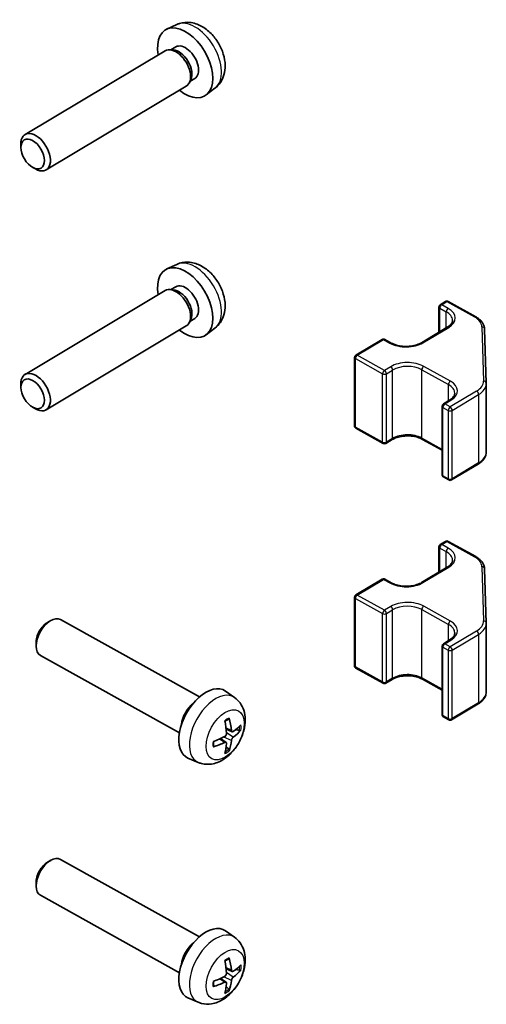
# Model space of a CAD drawing. Units: millimetres. Extents: x 65 to 8142, y 19 to 1301.
# Drawn here: x 1702 to 1736, y 563 to 635 of the extents above; entities that cross this region are included whole.
import ezdxf

# ---------------------------------------------------------------- set-up
doc = ezdxf.new("R2010")
doc.units = ezdxf.units.MM
doc.header["$LTSCALE"] = 4.5
doc.layers.add('Visible (ISO)', color=7, linetype='Continuous', lineweight=35)
doc.layers.add('Visible Narrow (ISO)', color=7, linetype='Continuous', lineweight=25)

msp = doc.modelspace()

# ---------------------------------------------------------------- linework, layer by layer
at = {"layer": 'Visible (ISO)'}
for p, q in [((1713.1413, 634.1652), (1712.4135, 633.8305)), ((1712.2937, 632.2506), (1702.0892, 626.1472)), ((1712.8787, 632.3151), (1712.6204, 632.327)), ((1713.0669, 632.5345), (1712.7129, 632.3228)), ((1714.1672, 630.1609), (1714.0555, 629.9277)), ((1714.4495, 630.2229), (1714.0955, 630.0112)), ((1713.8336, 629.676), (1703.6291, 623.5725)), ((1715.9214, 629.5171), (1715.2822, 629.0342)), ((1701.7881, 625.1759), (1701.7806, 625.4173)), ((1702.6309, 623.7667), (1702.8401, 623.6459)), ((1713.1413, 616.6922), (1712.4135, 616.3574)), ((1712.8787, 614.8421), (1712.6204, 614.854)), ((1713.0669, 615.0615), (1712.7129, 614.8497)), ((1712.2937, 614.7776), (1702.0892, 608.6741)), ((1732.2336, 611.7425), (1732.2336, 613.5827)), ((1732.3309, 613.7543), (1732.7129, 613.9828)), ((1732.9129, 613.9858), (1734.907, 612.8745)), ((1714.1672, 612.6879), (1714.0555, 612.4547)), ((1714.4495, 612.7499), (1714.0955, 612.5382)), ((1713.8336, 612.203), (1703.6291, 606.0995)), ((1715.9214, 612.0441), (1715.2822, 611.5612)), ((1730.9659, 610.9843), (1732.841, 612.1058)), ((1735.5592, 611.9766), (1735.6798, 608.0348)), ((1726.1845, 610.078), (1728.0944, 611.2204)), ((1728.2944, 611.2234), (1728.7621, 610.9628)), ((1726.0872, 604.9258), (1726.0872, 609.9064)), ((1701.7881, 607.7028), (1701.7806, 607.9443)), ((1735.6801, 608.0103), (1735.6801, 603.0297)), ((1702.6309, 606.2937), (1702.8401, 606.1729)), ((1732.4546, 601.3772), (1732.4546, 606.3578)), ((1732.552, 606.5294), (1733.0034, 606.7994)), ((1726.1898, 604.7511), (1728.1684, 603.6484)), ((1728.3684, 603.6515), (1728.8199, 603.9215)), ((1731.0236, 603.9429), (1732.4546, 603.1454)), ((1733.153, 600.985), (1735.0779, 602.1363)), ((1732.5573, 601.2025), (1732.953, 600.9819)), ((1732.3309, 596.2813), (1732.7129, 596.5097)), ((1732.9129, 596.5128), (1734.907, 595.4015)), ((1732.2336, 594.2695), (1732.2336, 596.1096)), ((1730.9659, 593.5112), (1732.841, 594.6328)), ((1735.5592, 594.5035), (1735.6798, 590.5617)), ((1726.1845, 592.605), (1728.0944, 593.7474)), ((1728.2944, 593.7504), (1728.7621, 593.4898)), ((1726.0872, 587.4528), (1726.0872, 592.4334)), ((1703.7348, 590.6114), (1703.9593, 590.7411)), ((1714.791, 585.1759), (1704.6711, 590.8158)), ((1735.6801, 590.5373), (1735.6801, 585.5566)), ((1702.8919, 589.099), (1702.8997, 588.8399)), ((1732.552, 589.0564), (1733.0034, 589.3264)), ((1732.4546, 583.9041), (1732.4546, 588.8848)), ((1713.3305, 582.5554), (1703.2107, 588.1952)), ((1726.1898, 587.2781), (1728.1684, 586.1754)), ((1728.3684, 586.1784), (1728.8199, 586.4484)), ((1731.0236, 586.4699), (1732.4546, 585.6724)), ((1717.3424, 585.1376), (1716.676, 585.6078)), ((1733.153, 583.512), (1735.0779, 584.6633)), ((1732.5573, 583.7294), (1732.953, 583.5089)), ((1717.1712, 582.6457), (1716.7324, 582.8325)), ((1717.4367, 582.7958), (1717.6925, 582.7319)), ((1716.7289, 581.8651), (1716.3338, 582.1439)), ((1716.9192, 581.3603), (1716.7356, 581.5415)), ((1714.7052, 580.4056), (1713.9548, 580.725)), ((1703.7348, 573.1384), (1703.9593, 573.268)), ((1714.791, 567.7028), (1704.6711, 573.3427)), ((1702.8919, 571.626), (1702.8997, 571.3669)), ((1713.3305, 565.0823), (1703.2107, 570.7222)), ((1717.3424, 567.6646), (1716.676, 568.1347)), ((1717.1712, 565.1726), (1716.7324, 565.3594)), ((1717.4367, 565.3227), (1717.6925, 565.2588)), ((1716.7289, 564.3921), (1716.3338, 564.6709)), ((1716.9192, 563.8872), (1716.7356, 564.0685)), ((1714.7052, 562.9326), (1713.9548, 563.252))]:
    msp.add_line(p, q, dxfattribs=at)
for centre, start, end in [((1732.4336, 613.5827), 120.884268, 180), ((1732.8155, 613.8111), 60.868787, 120.884268), ((1728.1971, 611.0487), 60.868787, 120.884268), ((1726.2872, 609.9064), 120.884268, 180), ((1732.6546, 606.3578), 120.884268, 180), ((1726.2872, 604.9258), 180, 240.868787), ((1728.2658, 603.8231), 240.868787, 300.884268), ((1732.6546, 601.3772), 180, 240.868787), ((1733.0503, 601.1566), 240.868787, 300.884268), ((1732.4336, 596.1096), 120.884268, 180), ((1732.8155, 596.3381), 60.868787, 120.884268), ((1728.1971, 593.5757), 60.868787, 120.884268), ((1726.2872, 592.4334), 120.884268, 180), ((1732.6546, 588.8848), 120.884268, 180), ((1726.2872, 587.4528), 180, 240.868787), ((1728.2658, 586.3501), 240.868787, 300.884268), ((1732.6546, 583.9041), 180, 240.868787), ((1733.0503, 583.6836), 240.868787, 300.884268)]:
    msp.add_arc(centre, 0.2, start, end, dxfattribs=at)
for centre, major_axis, ratio, start_param, end_param in [((1713.7582, 631.3787), (1.4373, -2.403), 0.5874575, 5.2777424, 10.4302209), ((1713.0637, 630.9633), (0.77, -1.2873), 0.5874575, 0, 3.1415927), ((1713.2767, 631.0907), (0.6913, -1.1558), 0.5874575, 0.3711589, 2.7704338), ((1713.7582, 631.3787), (0.6913, -1.1558), 0.5874575, 0, 3.1415927), ((1702.8591, 624.8599), (0.77, -1.2873), 0.5874575, 5.4711526, 10.2368106), ((1713.7582, 613.9057), (1.4373, -2.403), 0.5874575, 5.2777424, 10.4302209), ((1713.0637, 613.4903), (0.77, -1.2873), 0.5874575, 0, 3.1415927), ((1713.2767, 613.6177), (0.6913, -1.1558), 0.5874575, 0.3711589, 2.7704338), ((1713.7582, 613.9057), (0.6913, -1.1558), 0.5874575, 0, 3.1415927), ((1702.8591, 607.3868), (0.77, -1.2873), 0.5874575, 5.4711526, 10.2368106), ((1703.9409, 589.5055), (-0.7302, -1.3103), 0.5670629, 3.1415927, 6.2831853), ((1703.7201, 589.6285), (-0.5809, -1.0423), 0.5670629, 3.9006402, 5.5241377), ((1715.2319, 583.2129), (-1.3631, -2.4458), 0.5670629, 3.0813242, 6.3434538), ((1714.5124, 583.6139), (0.7302, 1.3103), 0.5670629, 0.9250413, 2.2165513), ((1713.4915, 584.3198), (2.2117, -4.4809), 0.5403228, 0.9131384, 1.1192007), ((1713.2526, 584.1769), (-2.9291, 4.0485), 0.6300847, 3.9560696, 4.162132), ((1713.3711, 584.1085), (-4.9858, -0.3351), 0.5210912, 2.4282059, 2.6342682), ((1713.3711, 584.3893), (4.9834, -0.368), 0.6291795, 5.6512431, 5.8573054), ((1713.373, 584.1096), (-4.9808, -0.4018), 0.5303339, 2.031897, 2.2379594), ((1713.373, 584.3904), (4.9781, -0.4341), 0.6199368, 5.2702585, 5.4763208), ((1713.4915, 584.322), (2.2724, -4.4504), 0.5312391, 0.516577, 0.7226393), ((1713.2526, 584.1791), (-2.874, 4.0878), 0.6391684, 3.5753828, 3.7814452), ((1703.9409, 572.0325), (-0.7302, -1.3103), 0.5670629, 3.1415927, 6.2831853), ((1703.7201, 572.1555), (-0.5809, -1.0423), 0.5670629, 3.9006402, 5.5241377), ((1715.2319, 565.7399), (-1.3631, -2.4458), 0.5670629, 3.0813242, 6.3434538), ((1714.5124, 566.1409), (0.7302, 1.3103), 0.5670629, 0.9250413, 2.2165513), ((1713.2526, 566.7039), (-2.9291, 4.0485), 0.6300847, 3.9560696, 4.162132), ((1713.4915, 566.8467), (2.2117, -4.4809), 0.5403228, 0.9131384, 1.1192007), ((1713.3711, 566.6354), (-4.9858, -0.3351), 0.5210912, 2.4282059, 2.6342682), ((1713.3711, 566.9162), (4.9834, -0.368), 0.6291795, 5.6512431, 5.8573054), ((1713.373, 566.6366), (-4.9808, -0.4018), 0.5303339, 2.031897, 2.2379594), ((1713.373, 566.9174), (4.9781, -0.4341), 0.6199368, 5.2702585, 5.4763208), ((1713.4915, 566.8489), (2.2724, -4.4504), 0.5312391, 0.516577, 0.7226393), ((1713.2526, 566.7061), (-2.874, 4.0878), 0.6391684, 3.5753828, 3.7814452)]:
    msp.add_ellipse(centre, major_axis=major_axis, ratio=ratio, start_param=start_param, end_param=end_param, dxfattribs=at)
for centre in [(1702.6461, 624.7324), (1702.6461, 607.2594)]:
    msp.add_ellipse(centre, major_axis=(-0.6125, 1.0241), ratio=0.5874575, dxfattribs=at)
for points, knots in [([(1715.9214, 629.5171), (1716.0811, 629.6377), (1716.2162, 629.7845), (1716.4404, 630.1171), (1716.5221, 630.3044), (1716.6435, 630.7238), (1716.6674, 630.9552), (1716.6591, 631.4646), (1716.6099, 631.7398), (1716.4437, 632.2885), (1716.3215, 632.5605), (1716.0191, 633.0676), (1715.8396, 633.3027), (1715.4248, 633.7229), (1715.1897, 633.9084), (1714.6703, 634.1873), (1714.3886, 634.2885), (1713.8418, 634.3396), (1713.5932, 634.3214), (1713.2793, 634.2233), (1713.2094, 634.1966), (1713.1413, 634.1652)], [5.570329, 5.570329, 5.570329, 5.570329, 5.7757263, 5.7757263, 6.0076642, 6.0076642, 6.3017508, 6.3017508, 6.6753315, 6.6753315, 7.0752542, 7.0752542, 7.4720096, 7.4720096, 7.8719179, 7.8719179, 8.2419427, 8.2419427, 8.5077952, 8.5077952, 8.5848159, 8.5848159, 8.5848159, 8.5848159]), ([(1715.9214, 612.0441), (1716.0811, 612.1647), (1716.2162, 612.3115), (1716.4404, 612.644), (1716.5221, 612.8313), (1716.6435, 613.2508), (1716.6674, 613.4822), (1716.6591, 613.9916), (1716.6099, 614.2668), (1716.4437, 614.8155), (1716.3215, 615.0875), (1716.0191, 615.5946), (1715.8396, 615.8297), (1715.4248, 616.2499), (1715.1897, 616.4354), (1714.6703, 616.7142), (1714.3886, 616.8154), (1713.8418, 616.8666), (1713.5932, 616.8483), (1713.2793, 616.7503), (1713.2094, 616.7236), (1713.1413, 616.6922)], [5.570329, 5.570329, 5.570329, 5.570329, 5.7757263, 5.7757263, 6.0076642, 6.0076642, 6.3017508, 6.3017508, 6.6753315, 6.6753315, 7.0752542, 7.0752542, 7.4720096, 7.4720096, 7.8719179, 7.8719179, 8.2419427, 8.2419427, 8.5077952, 8.5077952, 8.5848159, 8.5848159, 8.5848159, 8.5848159]), ([(1734.907, 612.8745), (1734.9826, 612.8324), (1735.0534, 612.7863), (1735.1835, 612.6866), (1735.243, 612.633), (1735.3485, 612.5184), (1735.3947, 612.4574), (1735.4715, 612.3288), (1735.502, 612.2612), (1735.5448, 612.1213), (1735.5569, 612.0491), (1735.5592, 611.9766)], [0, 0, 0, 0, 0.15707963, 0.15707963, 0.31415927, 0.31415927, 0.4712389, 0.4712389, 0.62831853, 0.62831853, 0.78539816, 0.78539816, 0.78539816, 0.78539816]), ([(1732.841, 612.1058), (1732.8937, 612.1373), (1732.9413, 612.1707), (1733.0251, 612.2393), (1733.0613, 612.2746), (1733.1221, 612.3453), (1733.1467, 612.3807), (1733.1848, 612.4502), (1733.1985, 612.4842), (1733.2163, 612.5508), (1733.2206, 612.5833), (1733.2206, 612.6159)], [4.71238898, 4.71238898, 4.71238898, 4.71238898, 4.86593599, 4.86593599, 5.019483, 5.019483, 5.17303001, 5.17303001, 5.32657702, 5.32657702, 5.48012403, 5.48012403, 5.48012403, 5.48012403]), ([(1728.7621, 610.9628), (1728.8688, 610.9034), (1728.9941, 610.8515), (1729.2713, 610.7702), (1729.4234, 610.7411), (1729.7384, 610.7102), (1729.9014, 610.7087), (1730.2198, 610.7339), (1730.3752, 610.7606), (1730.6604, 610.8383), (1730.7905, 610.8892), (1730.9239, 610.9599), (1730.9453, 610.9719), (1730.9659, 610.9843)], [3.1415927, 3.1415927, 3.1415927, 3.1415927, 3.4393756, 3.4393756, 3.7410258, 3.7410258, 4.0455904, 4.0455904, 4.3503082, 4.3503082, 4.6523394, 4.6523394, 4.712389, 4.712389, 4.712389, 4.712389]), ([(1735.6798, 608.0348), (1735.6798, 608.0331), (1735.6799, 608.0315), (1735.6799, 608.0283), (1735.68, 608.0266), (1735.68, 608.0234), (1735.6801, 608.0217), (1735.6801, 608.0185), (1735.6801, 608.0168), (1735.6801, 608.0136), (1735.6801, 608.0119), (1735.6801, 608.0103)], [0.785398163, 0.785398163, 0.785398163, 0.785398163, 0.788930786, 0.788930786, 0.792463408, 0.792463408, 0.795996031, 0.795996031, 0.799528653, 0.799528653, 0.803061275, 0.803061275, 0.803061275, 0.803061275]), ([(1733.0034, 606.7994), (1733.0561, 606.8309), (1733.1036, 606.8643), (1733.1874, 606.9329), (1733.2237, 606.9682), (1733.2845, 607.0389), (1733.309, 607.0743), (1733.3472, 607.1438), (1733.3608, 607.1778), (1733.3787, 607.2444), (1733.3829, 607.2769), (1733.3829, 607.3095)], [4.71238898, 4.71238898, 4.71238898, 4.71238898, 4.86593599, 4.86593599, 5.019483, 5.019483, 5.17303001, 5.17303001, 5.32657702, 5.32657702, 5.48012403, 5.48012403, 5.48012403, 5.48012403]), ([(1728.8199, 603.9215), (1728.922, 603.9825), (1729.0434, 604.0367), (1729.3142, 604.1232), (1729.4639, 604.1554), (1729.7761, 604.1927), (1729.9387, 604.1976), (1730.2586, 604.1791), (1730.4159, 604.1556), (1730.7069, 604.0836), (1730.8408, 604.0353), (1730.9796, 603.9667), (1731.002, 603.955), (1731.0236, 603.9429)], [4.712389, 4.712389, 4.712389, 4.712389, 5.0099664, 5.0099664, 5.3111293, 5.3111293, 5.6154834, 5.6154834, 5.920336, 5.920336, 6.2228173, 6.2228173, 6.2831853, 6.2831853, 6.2831853, 6.2831853]), ([(1735.0779, 602.1363), (1735.1496, 602.1792), (1735.2165, 602.2258), (1735.3392, 602.3262), (1735.395, 602.3801), (1735.4934, 602.4946), (1735.5362, 602.5554), (1735.6063, 602.6831), (1735.6337, 602.75), (1735.6706, 602.8879), (1735.6801, 602.9588), (1735.6801, 603.0297)], [4.71238898, 4.71238898, 4.71238898, 4.71238898, 4.86593599, 4.86593599, 5.019483, 5.019483, 5.17303001, 5.17303001, 5.32657702, 5.32657702, 5.48012403, 5.48012403, 5.48012403, 5.48012403]), ([(1732.841, 594.6328), (1732.8937, 594.6643), (1732.9413, 594.6976), (1733.0251, 594.7662), (1733.0613, 594.8015), (1733.1221, 594.8723), (1733.1467, 594.9077), (1733.1848, 594.9772), (1733.1985, 595.0112), (1733.2163, 595.0778), (1733.2206, 595.1103), (1733.2206, 595.1428)], [4.71238898, 4.71238898, 4.71238898, 4.71238898, 4.86593599, 4.86593599, 5.019483, 5.019483, 5.17303001, 5.17303001, 5.32657702, 5.32657702, 5.48012403, 5.48012403, 5.48012403, 5.48012403]), ([(1734.907, 595.4015), (1734.9826, 595.3593), (1735.0534, 595.3133), (1735.1835, 595.2136), (1735.243, 595.16), (1735.3485, 595.0454), (1735.3947, 594.9844), (1735.4715, 594.8558), (1735.502, 594.7882), (1735.5448, 594.6483), (1735.5569, 594.5761), (1735.5592, 594.5035)], [0, 0, 0, 0, 0.15707963, 0.15707963, 0.31415927, 0.31415927, 0.4712389, 0.4712389, 0.62831853, 0.62831853, 0.78539816, 0.78539816, 0.78539816, 0.78539816]), ([(1728.7621, 593.4898), (1728.8688, 593.4303), (1728.9941, 593.3785), (1729.2713, 593.2972), (1729.4234, 593.2681), (1729.7384, 593.2371), (1729.9014, 593.2356), (1730.2198, 593.2608), (1730.3752, 593.2876), (1730.6604, 593.3653), (1730.7905, 593.4161), (1730.9239, 593.4869), (1730.9453, 593.4989), (1730.9659, 593.5112)], [3.1415927, 3.1415927, 3.1415927, 3.1415927, 3.4393756, 3.4393756, 3.7410258, 3.7410258, 4.0455904, 4.0455904, 4.3503082, 4.3503082, 4.6523394, 4.6523394, 4.712389, 4.712389, 4.712389, 4.712389]), ([(1735.6798, 590.5617), (1735.6798, 590.5601), (1735.6799, 590.5585), (1735.6799, 590.5552), (1735.68, 590.5536), (1735.68, 590.5503), (1735.6801, 590.5487), (1735.6801, 590.5454), (1735.6801, 590.5438), (1735.6801, 590.5405), (1735.6801, 590.5389), (1735.6801, 590.5373)], [0.785398163, 0.785398163, 0.785398163, 0.785398163, 0.788930786, 0.788930786, 0.792463408, 0.792463408, 0.795996031, 0.795996031, 0.799528653, 0.799528653, 0.803061275, 0.803061275, 0.803061275, 0.803061275]), ([(1733.0034, 589.3264), (1733.0561, 589.3579), (1733.1036, 589.3912), (1733.1874, 589.4598), (1733.2237, 589.4951), (1733.2845, 589.5659), (1733.309, 589.6013), (1733.3472, 589.6708), (1733.3608, 589.7048), (1733.3787, 589.7714), (1733.3829, 589.8039), (1733.3829, 589.8364)], [4.71238898, 4.71238898, 4.71238898, 4.71238898, 4.86593599, 4.86593599, 5.019483, 5.019483, 5.17303001, 5.17303001, 5.32657702, 5.32657702, 5.48012403, 5.48012403, 5.48012403, 5.48012403]), ([(1728.8199, 586.4484), (1728.922, 586.5095), (1729.0434, 586.5637), (1729.3142, 586.6502), (1729.4639, 586.6823), (1729.7761, 586.7197), (1729.9387, 586.7246), (1730.2586, 586.7061), (1730.4159, 586.6826), (1730.7069, 586.6106), (1730.8408, 586.5622), (1730.9796, 586.4937), (1731.002, 586.4819), (1731.0236, 586.4699)], [4.712389, 4.712389, 4.712389, 4.712389, 5.0099664, 5.0099664, 5.3111293, 5.3111293, 5.6154834, 5.6154834, 5.920336, 5.920336, 6.2228173, 6.2228173, 6.2831853, 6.2831853, 6.2831853, 6.2831853]), ([(1735.0779, 584.6633), (1735.1496, 584.7062), (1735.2165, 584.7528), (1735.3392, 584.8532), (1735.395, 584.907), (1735.4934, 585.0216), (1735.5362, 585.0824), (1735.6063, 585.2101), (1735.6337, 585.277), (1735.6706, 585.4148), (1735.6801, 585.4857), (1735.6801, 585.5566)], [4.71238898, 4.71238898, 4.71238898, 4.71238898, 4.86593599, 4.86593599, 5.019483, 5.019483, 5.17303001, 5.17303001, 5.32657702, 5.32657702, 5.48012403, 5.48012403, 5.48012403, 5.48012403]), ([(1717.3424, 585.1376), (1717.5026, 585.0246), (1717.6394, 584.8852), (1717.869, 584.5676), (1717.9544, 584.3876), (1718.0868, 583.9818), (1718.1175, 583.7566), (1718.1268, 583.2537), (1718.0869, 582.9788), (1717.9407, 582.4268), (1717.8288, 582.1511), (1717.5479, 581.6345), (1717.3799, 581.3935), (1716.988, 580.9566), (1716.7641, 580.7605), (1716.2605, 580.4529), (1715.9827, 580.3343), (1715.4346, 580.255), (1715.1856, 580.2604), (1714.8592, 580.3467), (1714.7813, 580.3732), (1714.7052, 580.4056)], [5.5493787, 5.5493787, 5.5493787, 5.5493787, 5.7477442, 5.7477442, 5.9726625, 5.9726625, 6.2616762, 6.2616762, 6.6375475, 6.6375475, 7.0413978, 7.0413978, 7.4398518, 7.4398518, 7.8432114, 7.8432114, 8.2221026, 8.2221026, 8.4867888, 8.4867888, 8.5704344, 8.5704344, 8.5704344, 8.5704344]), ([(1716.6455, 583.3876), (1716.6587, 583.3976), (1716.6718, 583.4074), (1716.706, 583.4319), (1716.7271, 583.4462), (1716.7692, 583.473), (1716.7902, 583.4856), (1716.8319, 583.5088), (1716.8527, 583.5196), (1716.8938, 583.5393), (1716.9142, 583.5482), (1716.9343, 583.5562)], [4.56977659, 4.56977659, 4.56977659, 4.56977659, 4.61173247, 4.61173247, 4.67909962, 4.67909962, 4.74646678, 4.74646678, 4.81383393, 4.81383393, 4.88120109, 4.88120109, 4.88120109, 4.88120109]), ([(1716.9586, 583.633), (1716.961, 583.6239), (1716.9623, 583.6145), (1716.9624, 583.5963), (1716.9602, 583.5852), (1716.9528, 583.5698), (1716.9464, 583.5627), (1716.9379, 583.5578), (1716.9362, 583.557), (1716.9343, 583.5562)], [0.012262883, 0.012262883, 0.012262883, 0.012262883, 0.015154273, 0.015154273, 0.018959555, 0.018959555, 0.022715966, 0.022715966, 0.023601018, 0.023601018, 0.023601018, 0.023601018]), ([(1716.7596, 582.5265), (1716.7609, 582.5051), (1716.7586, 582.4805), (1716.746, 582.431), (1716.7356, 582.4061), (1716.7109, 582.3627), (1716.6948, 582.3413), (1716.6595, 582.3063), (1716.6405, 582.2925), (1716.6223, 582.2831)], [-0.121542915, -0.121542915, -0.121542915, -0.121542915, -0.114047994, -0.114047994, -0.106553073, -0.106553073, -0.099056528, -0.099056528, -0.09187499, -0.09187499, -0.09187499, -0.09187499]), ([(1717.2554, 582.6617), (1717.2397, 582.6508), (1717.2227, 582.6434), (1717.1907, 582.6391), (1717.1757, 582.6423), (1717.1513, 582.6568), (1717.1403, 582.6691), (1717.1248, 582.7013), (1717.12, 582.7207), (1717.1182, 582.741)], [-0.121542915, -0.121542915, -0.121542915, -0.121542915, -0.114047994, -0.114047994, -0.106553073, -0.106553073, -0.099056528, -0.099056528, -0.09187499, -0.09187499, -0.09187499, -0.09187499]), ([(1717.8137, 582.7588), (1717.8091, 582.7532), (1717.8026, 582.7479), (1717.7871, 582.7384), (1717.7746, 582.7335), (1717.7515, 582.7283), (1717.7368, 582.7269), (1717.7142, 582.7278), (1717.7026, 582.7293), (1717.6925, 582.7319)], [0.012262883, 0.012262883, 0.012262883, 0.012262883, 0.015154273, 0.015154273, 0.018959555, 0.018959555, 0.022715966, 0.022715966, 0.02575161, 0.02575161, 0.02575161, 0.02575161]), ([(1715.8327, 581.6012), (1715.8292, 581.6229), (1715.8264, 581.6452), (1715.8223, 581.6912), (1715.8208, 581.7148), (1715.8194, 581.7631), (1715.8194, 581.7878), (1715.8208, 581.8382), (1715.8222, 581.8639), (1715.8257, 581.9066), (1715.8274, 581.9234), (1715.8293, 581.9403)], [2.97282207, 2.97282207, 2.97282207, 2.97282207, 3.040174, 3.040174, 3.10752592, 3.10752592, 3.17487785, 3.17487785, 3.24222977, 3.24222977, 3.2850323, 3.2850323, 3.2850323, 3.2850323]), ([(1716.6223, 581.8615), (1716.6412, 581.8706), (1716.6611, 581.8765), (1716.6968, 581.8787), (1716.7126, 581.875), (1716.737, 581.8605), (1716.747, 581.8488), (1716.7588, 581.8187), (1716.7609, 581.8008), (1716.7596, 581.7823)], [-0.121542915, -0.121542915, -0.121542915, -0.121542915, -0.114047994, -0.114047994, -0.106553073, -0.106553073, -0.099056528, -0.099056528, -0.09187499, -0.09187499, -0.09187499, -0.09187499]), ([(1717.1182, 581.9968), (1717.1201, 582.0163), (1717.1252, 582.0394), (1717.1415, 582.0868), (1717.1527, 582.1112), (1717.1774, 582.1546), (1717.1925, 582.1766), (1717.224, 582.2137), (1717.2403, 582.229), (1717.2554, 582.2401)], [-0.121542915, -0.121542915, -0.121542915, -0.121542915, -0.114047994, -0.114047994, -0.106553073, -0.106553073, -0.099056528, -0.099056528, -0.09187499, -0.09187499, -0.09187499, -0.09187499]), ([(1715.8326, 581.6012), (1715.8329, 581.5995), (1715.8331, 581.5978), (1715.8334, 581.5884), (1715.8307, 581.5794), (1715.8214, 581.5653), (1715.8132, 581.5578), (1715.7977, 581.5487), (1715.7889, 581.545), (1715.78, 581.5424)], [0.036866526, 0.036866526, 0.036866526, 0.036866526, 0.037636548, 0.037636548, 0.041392959, 0.041392959, 0.045198241, 0.045198241, 0.048089631, 0.048089631, 0.048089631, 0.048089631]), ([(1716.9192, 581.3603), (1716.9266, 581.3529), (1716.934, 581.3438), (1716.9464, 581.3249), (1716.9528, 581.3116), (1716.9602, 581.289), (1716.9624, 581.2757), (1716.9623, 581.2574), (1716.961, 581.249), (1716.9586, 581.242)], [0.034600904, 0.034600904, 0.034600904, 0.034600904, 0.037636548, 0.037636548, 0.041392959, 0.041392959, 0.045198241, 0.045198241, 0.048089631, 0.048089631, 0.048089631, 0.048089631]), ([(1717.3424, 567.6646), (1717.5026, 567.5516), (1717.6394, 567.4122), (1717.869, 567.0945), (1717.9544, 566.9146), (1718.0868, 566.5087), (1718.1175, 566.2835), (1718.1268, 565.7807), (1718.0869, 565.5058), (1717.9407, 564.9538), (1717.8288, 564.678), (1717.5479, 564.1615), (1717.3799, 563.9205), (1716.988, 563.4836), (1716.7641, 563.2875), (1716.2605, 562.9799), (1715.9827, 562.8612), (1715.4346, 562.7819), (1715.1856, 562.7874), (1714.8592, 562.8736), (1714.7813, 562.9002), (1714.7052, 562.9326)], [2.4077861, 2.4077861, 2.4077861, 2.4077861, 2.6061515, 2.6061515, 2.8310698, 2.8310698, 3.1200836, 3.1200836, 3.4959548, 3.4959548, 3.8998051, 3.8998051, 4.2982591, 4.2982591, 4.7016188, 4.7016188, 5.08051, 5.08051, 5.3451961, 5.3451961, 5.4288417, 5.4288417, 5.4288417, 5.4288417]), ([(1716.6455, 565.9145), (1716.6587, 565.9246), (1716.6718, 565.9344), (1716.706, 565.9589), (1716.7271, 565.9732), (1716.7692, 566), (1716.7902, 566.0125), (1716.8319, 566.0358), (1716.8527, 566.0466), (1716.8938, 566.0662), (1716.9142, 566.0752), (1716.9343, 566.0832)], [1.42818394, 1.42818394, 1.42818394, 1.42818394, 1.47013981, 1.47013981, 1.53750697, 1.53750697, 1.60487412, 1.60487412, 1.67224128, 1.67224128, 1.73960843, 1.73960843, 1.73960843, 1.73960843]), ([(1716.9586, 566.16), (1716.961, 566.1509), (1716.9623, 566.1414), (1716.9624, 566.1233), (1716.9602, 566.1122), (1716.9528, 566.0968), (1716.9464, 566.0897), (1716.9379, 566.0848), (1716.9362, 566.0839), (1716.9343, 566.0832)], [0.012262883, 0.012262883, 0.012262883, 0.012262883, 0.015154273, 0.015154273, 0.018959555, 0.018959555, 0.022715966, 0.022715966, 0.023601018, 0.023601018, 0.023601018, 0.023601018]), ([(1717.8137, 565.2858), (1717.8091, 565.2802), (1717.8026, 565.2748), (1717.7871, 565.2654), (1717.7746, 565.2605), (1717.7515, 565.2552), (1717.7368, 565.2539), (1717.7142, 565.2547), (1717.7026, 565.2563), (1717.6925, 565.2588)], [0.012262883, 0.012262883, 0.012262883, 0.012262883, 0.015154273, 0.015154273, 0.018959555, 0.018959555, 0.022715966, 0.022715966, 0.02575161, 0.02575161, 0.02575161, 0.02575161]), ([(1716.7596, 565.0535), (1716.7609, 565.0321), (1716.7586, 565.0074), (1716.746, 564.9579), (1716.7356, 564.9331), (1716.7109, 564.8897), (1716.6948, 564.8683), (1716.6595, 564.8333), (1716.6405, 564.8195), (1716.6223, 564.8101)], [-0.121542915, -0.121542915, -0.121542915, -0.121542915, -0.114047994, -0.114047994, -0.106553073, -0.106553073, -0.099056528, -0.099056528, -0.09187499, -0.09187499, -0.09187499, -0.09187499]), ([(1717.2554, 565.1887), (1717.2397, 565.1778), (1717.2227, 565.1703), (1717.1907, 565.1661), (1717.1757, 565.1693), (1717.1513, 565.1838), (1717.1403, 565.1961), (1717.1248, 565.2282), (1717.12, 565.2477), (1717.1182, 565.268)], [-0.121542915, -0.121542915, -0.121542915, -0.121542915, -0.114047994, -0.114047994, -0.106553073, -0.106553073, -0.099056528, -0.099056528, -0.09187499, -0.09187499, -0.09187499, -0.09187499]), ([(1717.1182, 564.5237), (1717.1201, 564.5433), (1717.1252, 564.5664), (1717.1415, 564.6138), (1717.1527, 564.6382), (1717.1774, 564.6816), (1717.1925, 564.7036), (1717.224, 564.7406), (1717.2403, 564.756), (1717.2554, 564.7671)], [-0.121542915, -0.121542915, -0.121542915, -0.121542915, -0.114047994, -0.114047994, -0.106553073, -0.106553073, -0.099056528, -0.099056528, -0.09187499, -0.09187499, -0.09187499, -0.09187499]), ([(1715.8326, 564.1282), (1715.8329, 564.1265), (1715.8331, 564.1248), (1715.8334, 564.1154), (1715.8307, 564.1064), (1715.8214, 564.0923), (1715.8132, 564.0848), (1715.7977, 564.0757), (1715.7889, 564.0719), (1715.78, 564.0693)], [0.036866526, 0.036866526, 0.036866526, 0.036866526, 0.037636548, 0.037636548, 0.041392959, 0.041392959, 0.045198241, 0.045198241, 0.048089631, 0.048089631, 0.048089631, 0.048089631]), ([(1715.8327, 564.1282), (1715.8292, 564.1498), (1715.8264, 564.1722), (1715.8223, 564.2182), (1715.8208, 564.2418), (1715.8194, 564.2901), (1715.8194, 564.3148), (1715.8208, 564.3652), (1715.8222, 564.3909), (1715.8257, 564.4336), (1715.8274, 564.4503), (1715.8293, 564.4673)], [6.11441472, 6.11441472, 6.11441472, 6.11441472, 6.18176665, 6.18176665, 6.24911857, 6.24911857, 6.3164705, 6.3164705, 6.38382242, 6.38382242, 6.42662496, 6.42662496, 6.42662496, 6.42662496]), ([(1716.6223, 564.3885), (1716.6412, 564.3976), (1716.6611, 564.4035), (1716.6968, 564.4057), (1716.7126, 564.402), (1716.737, 564.3875), (1716.747, 564.3757), (1716.7588, 564.3457), (1716.7609, 564.3278), (1716.7596, 564.3092)], [-0.121542915, -0.121542915, -0.121542915, -0.121542915, -0.114047994, -0.114047994, -0.106553073, -0.106553073, -0.099056528, -0.099056528, -0.09187499, -0.09187499, -0.09187499, -0.09187499]), ([(1716.9192, 563.8872), (1716.9266, 563.8799), (1716.934, 563.8708), (1716.9464, 563.8519), (1716.9528, 563.8386), (1716.9602, 563.816), (1716.9624, 563.8027), (1716.9623, 563.7844), (1716.961, 563.776), (1716.9586, 563.769)], [0.034600904, 0.034600904, 0.034600904, 0.034600904, 0.037636548, 0.037636548, 0.041392959, 0.041392959, 0.045198241, 0.045198241, 0.048089631, 0.048089631, 0.048089631, 0.048089631])]:
    msp.add_open_spline(points, degree=3, knots=knots, dxfattribs=at)
at = {"layer": 'Visible Narrow (ISO)'}
for p, q in [((1732.2947, 611.779), (1732.2947, 613.4996)), ((1732.2947, 613.4996), (1732.7623, 613.2389)), ((1732.4336, 613.746), (1732.8155, 613.9744)), ((1732.9012, 613.4853), (1732.4336, 613.746)), ((1732.8155, 613.9744), (1734.8097, 612.8631)), ((1732.7623, 612.0588), (1732.7623, 613.2389)), ((1731.0685, 610.9759), (1732.9437, 612.0975)), ((1735.3593, 612.1337), (1735.4799, 608.192)), ((1726.2872, 610.0697), (1728.1971, 611.212)), ((1728.1971, 611.212), (1728.6647, 610.9514)), ((1726.1483, 609.8233), (1728.1269, 608.7207)), ((1726.1483, 604.8427), (1726.1483, 609.8233)), ((1728.2658, 608.967), (1726.2872, 610.0697)), ((1728.7172, 609.237), (1728.2658, 608.967)), ((1733.0636, 608.1789), (1731.121, 609.2616)), ((1728.1269, 603.74), (1728.1269, 608.7207)), ((1728.4097, 608.7235), (1728.8611, 608.9935)), ((1728.4097, 603.7429), (1728.4097, 608.7235)), ((1728.8611, 604.0129), (1728.8611, 608.9935)), ((1730.9821, 609.0152), (1732.9247, 607.9325)), ((1730.9821, 604.0345), (1730.9821, 609.0152)), ((1732.9247, 606.7524), (1732.9247, 607.9325)), ((1734.9752, 607.4518), (1733.0503, 606.3006)), ((1733.1942, 606.0571), (1735.1191, 607.2084)), ((1735.1191, 607.2084), (1735.1191, 602.2277)), ((1732.5157, 601.2941), (1732.5157, 606.2747)), ((1732.5157, 606.2747), (1732.9114, 606.0542)), ((1732.6546, 606.5211), (1733.1061, 606.7911)), ((1733.0503, 606.3006), (1732.6546, 606.5211)), ((1732.9114, 606.0542), (1732.9114, 601.0735)), ((1733.1942, 601.0764), (1733.1942, 606.0571)), ((1728.1269, 603.74), (1726.1483, 604.8427)), ((1732.4546, 603.2139), (1730.9821, 604.0345)), ((1728.8611, 604.0129), (1728.4097, 603.7429)), ((1735.1191, 602.2277), (1733.1942, 601.0764)), ((1732.9114, 601.0735), (1732.5157, 601.2941)), ((1732.4336, 596.2729), (1732.8155, 596.5014)), ((1732.9012, 596.0123), (1732.4336, 596.2729)), ((1732.8155, 596.5014), (1734.8097, 595.3901)), ((1732.2947, 594.306), (1732.2947, 596.0265)), ((1732.2947, 596.0265), (1732.7623, 595.7659)), ((1732.7623, 594.5857), (1732.7623, 595.7659)), ((1731.0685, 593.5029), (1732.9437, 594.6245)), ((1735.3593, 594.6607), (1735.4799, 590.7189)), ((1726.2872, 592.5967), (1728.1971, 593.739)), ((1728.1971, 593.739), (1728.6647, 593.4784)), ((1728.2658, 591.494), (1726.2872, 592.5967)), ((1726.1483, 592.3503), (1728.1269, 591.2476)), ((1726.1483, 587.3697), (1726.1483, 592.3503)), ((1728.1269, 586.267), (1728.1269, 591.2476)), ((1728.7172, 591.764), (1728.2658, 591.494)), ((1728.4097, 591.2505), (1728.8611, 591.5205)), ((1728.4097, 586.2699), (1728.4097, 591.2505)), ((1728.8611, 586.5399), (1728.8611, 591.5205)), ((1730.9821, 591.5421), (1732.9247, 590.4595)), ((1730.9821, 586.5615), (1730.9821, 591.5421)), ((1733.0636, 590.7059), (1731.121, 591.7885)), ((1732.9247, 589.2793), (1732.9247, 590.4595)), ((1734.9752, 589.9788), (1733.0503, 588.8275)), ((1733.1942, 588.584), (1735.1191, 589.7353)), ((1735.1191, 589.7353), (1735.1191, 584.7547)), ((1732.6546, 589.0481), (1733.1061, 589.3181)), ((1733.0503, 588.8275), (1732.6546, 589.0481)), ((1732.5157, 583.8211), (1732.5157, 588.8017)), ((1732.5157, 588.8017), (1732.9114, 588.5811)), ((1732.9114, 588.5811), (1732.9114, 583.6005)), ((1733.1942, 583.6034), (1733.1942, 588.584)), ((1728.1269, 586.267), (1726.1483, 587.3697)), ((1728.8611, 586.5399), (1728.4097, 586.2699)), ((1732.4546, 585.7409), (1730.9821, 586.5615)), ((1735.1191, 584.7547), (1733.1942, 583.6034)), ((1732.9114, 583.6005), (1732.5157, 583.8211)), ((1717.1182, 582.741), (1716.721, 582.9263)), ((1717.2554, 582.2401), (1716.7568, 582.5671)), ((1716.6223, 581.8615), (1716.2496, 582.1066)), ((1717.1182, 581.9968), (1716.5668, 582.2548)), ((1717.1182, 565.268), (1716.721, 565.4533)), ((1716.6223, 564.3885), (1716.2496, 564.6336)), ((1717.1182, 564.5237), (1716.5668, 564.7818)), ((1717.2554, 564.7671), (1716.7568, 565.094))]:
    msp.add_line(p, q, dxfattribs=at)
for centre, major_axis, ratio, start_param, end_param in [((1714.4445, 631.7892), (-1.3929, 2.3288), 0.5874575, 3.2051455, 6.2196324), ((1714.4445, 614.3162), (-1.3929, 2.3288), 0.5874575, 3.2051455, 6.2196324), ((1732.4336, 613.5827), (-0.2, 0), 0.5773503, 0, 0.8030613), ((1732.4336, 613.5827), (0.0974, 0.1747), 0.5670629, 0.7767212, 2.3475176), ((1732.4336, 613.5827), (-0.1027, 0.1716), 0.5874575, 5.4887982, 6.2831853), ((1732.8155, 613.8111), (-0.1027, 0.1716), 0.5874575, 5.4887982, 6.2831853), ((1732.9012, 613.322), (0.0974, 0.1747), 0.5670629, 0.7767212, 2.3475176), ((1732.8155, 613.8111), (0.0974, 0.1747), 0.5670629, 0, 0.7767212), ((1731.7206, 612.7792), (1.7, 0), 0.5773503, 5.5154503, 7.0862466), ((1731.7206, 612.6159), (1.5, 0), 0.5773503, 0, 0.8030613), ((1734.8097, 612.6998), (0.0974, 0.1747), 0.5670629, 0, 0.7767212), ((1733.5595, 612.1154), (1.8, 0), 0.5773503, 0.0176631, 0.8030613), ((1732.9437, 611.9342), (-0.1027, 0.1716), 0.5874575, 5.4887982, 6.2831853), ((1735.3593, 611.9704), (0.1999, 0.0061), 0.8163692, 0, 1.5458234), ((1728.1971, 611.0487), (-0.1027, 0.1716), 0.5874575, 5.4887982, 6.2831853), ((1728.1971, 611.0487), (0.0974, 0.1747), 0.5670629, 0, 0.7767212), ((1728.6647, 610.7881), (0.0974, 0.1747), 0.5670629, 0, 0.7767212), ((1729.8454, 611.6576), (1.7, 0), 0.5773503, 3.9446539, 5.5154503), ((1731.0685, 610.8126), (-0.1027, 0.1716), 0.5874575, 5.4887982, 6.2831853), ((1726.2872, 609.9064), (-0.2, 0), 0.5773503, 0, 0.8030613), ((1726.2872, 609.9064), (-0.0974, -0.1747), 0.5670629, 3.9183139, 5.4891102), ((1726.2872, 609.9064), (-0.1027, 0.1716), 0.5874575, 5.4887982, 6.2831853), ((1729.9403, 608.5554), (-1.7, 0), 0.5773503, 3.9446539, 5.5154503), ((1728.7172, 609.0737), (0.1027, -0.1716), 0.5874575, 0.7764092, 2.3472056), ((1729.9403, 608.3921), (1.5, 0), 0.5773503, 0.8030613, 2.3738576), ((1731.121, 609.0983), (-0.0974, -0.1747), 0.5670629, 3.9183139, 5.4891102), ((1728.2658, 608.8037), (0.0974, 0.1747), 0.5670629, 0.7767212, 2.3475176), ((1728.2658, 608.8037), (0.2, 0), 0.5773503, 3.9446539, 5.5154503), ((1728.2658, 608.8037), (0.1027, -0.1716), 0.5874575, 0.7764092, 2.3472056), ((1733.0636, 608.0156), (0.0974, 0.1747), 0.5670629, 0.7767212, 2.3475176), ((1731.8829, 607.3095), (1.5, 0), 0.5773503, 0, 0.8030613), ((1731.8829, 607.4728), (1.7, 0), 0.5773503, 5.5154503, 7.0862466), ((1733.6801, 608.1736), (1.8, 0), 0.5773503, 5.5154503, 6.3008484), ((1733.6801, 608.0103), (2, 0), 0.5773503, 5.5154503, 6.2831853), ((1735.4799, 608.0287), (0.1999, 0.0061), 0.8163692, 0, 1.5458234), ((1734.9752, 607.2886), (-0.1027, 0.1716), 0.5874575, 3.9180019, 5.4887982), ((1732.6546, 606.3578), (-0.2, 0), 0.5773503, 0, 0.8030613), ((1732.6546, 606.3578), (0.0974, 0.1747), 0.5670629, 0.7767212, 2.3475176), ((1732.6546, 606.3578), (-0.1027, 0.1716), 0.5874575, 5.4887982, 6.2831853), ((1733.0503, 606.1373), (-0.0974, -0.1747), 0.5670629, 3.9183139, 5.4891102), ((1733.1061, 606.6278), (-0.1027, 0.1716), 0.5874575, 5.4887982, 6.2831853), ((1733.0503, 606.1373), (-0.1027, 0.1716), 0.5874575, 3.9180019, 5.4887982), ((1733.0503, 606.1373), (0.2, 0), 0.5773503, 3.9446539, 5.5154503), ((1726.2872, 604.9258), (-0.2, 0), 0.5773503, 0, 0.8030613), ((1726.2872, 604.9258), (-0.0974, -0.1747), 0.5670629, 5.4891102, 6.2831853), ((1729.9403, 603.4115), (-1.5, 0), 0.5773503, 3.9446539, 5.5154503), ((1731.121, 604.1176), (-0.0974, -0.1747), 0.5670629, 5.4891102, 6.2831853), ((1728.2658, 603.8231), (-0.2, 0), 0.5773503, 0.8030613, 2.3738576), ((1728.2658, 603.8231), (-0.0974, -0.1747), 0.5670629, 5.4891102, 6.2831853), ((1728.2658, 603.8231), (0.1027, -0.1716), 0.5874575, 0, 0.7764092), ((1728.7172, 604.0931), (0.1027, -0.1716), 0.5874575, 0, 0.7764092), ((1733.6801, 603.0297), (2, 0), 0.5773503, 5.5154503, 6.2831853), ((1734.9752, 602.3079), (0.1027, -0.1716), 0.5874575, 0, 0.7764092), ((1732.6546, 601.3772), (-0.2, 0), 0.5773503, 0, 0.8030613), ((1732.6546, 601.3772), (-0.0974, -0.1747), 0.5670629, 5.4891102, 6.2831853), ((1733.0503, 601.1566), (-0.2, 0), 0.5773503, 0.8030613, 2.3738576), ((1733.0503, 601.1566), (-0.0974, -0.1747), 0.5670629, 5.4891102, 6.2831853), ((1733.0503, 601.1566), (0.1027, -0.1716), 0.5874575, 0, 0.7764092), ((1732.4336, 596.1096), (0.0974, 0.1747), 0.5670629, 0.7767212, 2.3475176), ((1732.4336, 596.1096), (-0.1027, 0.1716), 0.5874575, 5.4887982, 6.2831853), ((1732.8155, 596.3381), (-0.1027, 0.1716), 0.5874575, 5.4887982, 6.2831853), ((1732.8155, 596.3381), (0.0974, 0.1747), 0.5670629, 0, 0.7767212), ((1732.4336, 596.1096), (-0.2, 0), 0.5773503, 0, 0.8030613), ((1732.9012, 595.849), (0.0974, 0.1747), 0.5670629, 0.7767212, 2.3475176), ((1731.7206, 595.1428), (1.5, 0), 0.5773503, 0, 0.8030613), ((1731.7206, 595.3061), (1.7, 0), 0.5773503, 5.5154503, 7.0862466), ((1734.8097, 595.2268), (0.0974, 0.1747), 0.5670629, 0, 0.7767212), ((1733.5595, 594.6424), (1.8, 0), 0.5773503, 0.0176631, 0.8030613), ((1732.9437, 594.4612), (-0.1027, 0.1716), 0.5874575, 5.4887982, 6.2831853), ((1735.3593, 594.4974), (0.1999, 0.0061), 0.8163692, 0, 1.5458234), ((1728.1971, 593.5757), (-0.1027, 0.1716), 0.5874575, 5.4887982, 6.2831853), ((1728.1971, 593.5757), (0.0974, 0.1747), 0.5670629, 0, 0.7767212), ((1728.6647, 593.3151), (0.0974, 0.1747), 0.5670629, 0, 0.7767212), ((1729.8454, 594.1846), (1.7, 0), 0.5773503, 3.9446539, 5.5154503), ((1731.0685, 593.3396), (-0.1027, 0.1716), 0.5874575, 5.4887982, 6.2831853), ((1726.2872, 592.4334), (-0.0974, -0.1747), 0.5670629, 3.9183139, 5.4891102), ((1726.2872, 592.4334), (-0.1027, 0.1716), 0.5874575, 5.4887982, 6.2831853), ((1726.2872, 592.4334), (-0.2, 0), 0.5773503, 0, 0.8030613), ((1729.9403, 591.0824), (-1.7, 0), 0.5773503, 3.9446539, 5.5154503), ((1729.9403, 590.9191), (1.5, 0), 0.5773503, 0.8030613, 2.3738576), ((1728.2658, 591.3307), (0.0974, 0.1747), 0.5670629, 0.7767212, 2.3475176), ((1728.2658, 591.3307), (0.2, 0), 0.5773503, 3.9446539, 5.5154503), ((1728.2658, 591.3307), (0.1027, -0.1716), 0.5874575, 0.7764092, 2.3472056), ((1728.7172, 591.6007), (0.1027, -0.1716), 0.5874575, 0.7764092, 2.3472056), ((1731.121, 591.6252), (-0.0974, -0.1747), 0.5670629, 3.9183139, 5.4891102), ((1733.0636, 590.5426), (0.0974, 0.1747), 0.5670629, 0.7767212, 2.3475176), ((1731.8829, 589.8364), (1.5, 0), 0.5773503, 0, 0.8030613), ((1731.8829, 589.9997), (1.7, 0), 0.5773503, 5.5154503, 7.0862466), ((1733.6801, 590.7006), (1.8, 0), 0.5773503, 5.5154503, 6.3008484), ((1733.6801, 590.5373), (2, 0), 0.5773503, 5.5154503, 6.2831853), ((1735.4799, 590.5556), (0.1999, 0.0061), 0.8163692, 0, 1.5458234), ((1734.9752, 589.8155), (-0.1027, 0.1716), 0.5874575, 3.9180019, 5.4887982), ((1732.6546, 588.8848), (0.0974, 0.1747), 0.5670629, 0.7767212, 2.3475176), ((1732.6546, 588.8848), (-0.1027, 0.1716), 0.5874575, 5.4887982, 6.2831853), ((1733.1061, 589.1548), (-0.1027, 0.1716), 0.5874575, 5.4887982, 6.2831853), ((1732.6546, 588.8848), (-0.2, 0), 0.5773503, 0, 0.8030613), ((1733.0503, 588.6642), (-0.0974, -0.1747), 0.5670629, 3.9183139, 5.4891102), ((1733.0503, 588.6642), (0.2, 0), 0.5773503, 3.9446539, 5.5154503), ((1733.0503, 588.6642), (-0.1027, 0.1716), 0.5874575, 3.9180019, 5.4887982), ((1726.2872, 587.4528), (-0.2, 0), 0.5773503, 0, 0.8030613), ((1726.2872, 587.4528), (-0.0974, -0.1747), 0.5670629, 5.4891102, 6.2831853), ((1729.9403, 585.9384), (-1.5, 0), 0.5773503, 3.9446539, 5.5154503), ((1728.2658, 586.3501), (-0.2, 0), 0.5773503, 0.8030613, 2.3738576), ((1728.2658, 586.3501), (-0.0974, -0.1747), 0.5670629, 5.4891102, 6.2831853), ((1728.2658, 586.3501), (0.1027, -0.1716), 0.5874575, 0, 0.7764092), ((1728.7172, 586.6201), (0.1027, -0.1716), 0.5874575, 0, 0.7764092), ((1731.121, 586.6446), (-0.0974, -0.1747), 0.5670629, 5.4891102, 6.2831853), ((1715.9429, 582.8167), (1.321, 2.3703), 0.5670629, 6.2229168, 9.4850465), ((1733.6801, 585.5566), (2, 0), 0.5773503, 5.5154503, 6.2831853), ((1734.9752, 584.8349), (0.1027, -0.1716), 0.5874575, 0, 0.7764092), ((1716.7969, 582.3408), (-0.7217, -1.2951), 0.5670629, 3.7605443, 4.0760834), ((1732.6546, 583.9041), (-0.2, 0), 0.5773503, 0, 0.8030613), ((1732.6546, 583.9041), (-0.0974, -0.1747), 0.5670629, 5.4891102, 6.2831853), ((1733.0503, 583.6836), (-0.2, 0), 0.5773503, 0.8030613, 2.3738576), ((1733.0503, 583.6836), (-0.0974, -0.1747), 0.5670629, 5.4891102, 6.2831853), ((1733.0503, 583.6836), (0.1027, -0.1716), 0.5874575, 0, 0.7764092), ((1716.7599, 582.3614), (-0.6632, -1.1899), 0.5670629, 2.1783135, 2.4383326), ((1716.7969, 582.3408), (0.7217, 1.2951), 0.5670629, 5.3313407, 5.6468798), ((1716.7969, 582.3408), (-0.7217, -1.2951), 0.5670629, 5.3313407, 5.6468798), ((1716.7969, 582.3408), (0.7217, 1.2951), 0.5670629, 3.7605443, 4.0760834), ((1716.7599, 582.3614), (-0.6632, -1.1899), 0.5670629, 0.6869085, 0.9459253), ((1715.9429, 565.3437), (1.321, 2.3703), 0.5670629, 6.2229168, 9.4850465), ((1716.7969, 564.8677), (-0.7217, -1.2951), 0.5670629, 3.7605443, 4.0760834), ((1716.7599, 564.8883), (-0.6632, -1.1899), 0.5670629, 2.1783135, 2.4383326), ((1716.7969, 564.8677), (0.7217, 1.2951), 0.5670629, 5.3313407, 5.6468798), ((1716.7969, 564.8677), (-0.7217, -1.2951), 0.5670629, 5.3313407, 5.6468798), ((1716.7599, 564.8883), (-0.6632, -1.1899), 0.5670629, 0.6869085, 0.9459253), ((1716.7969, 564.8677), (0.7217, 1.2951), 0.5670629, 3.7605443, 4.0760834)]:
    msp.add_ellipse(centre, major_axis=major_axis, ratio=ratio, start_param=start_param, end_param=end_param, dxfattribs=at)
for centre, major_axis in [((1716.6591, 582.4175), (-0.9724, -1.7448)), ((1716.6591, 564.9445), (0.9724, 1.7448))]:
    msp.add_ellipse(centre, major_axis=major_axis, ratio=0.5670629, dxfattribs=at)

doc.saveas('drawing.dxf')
